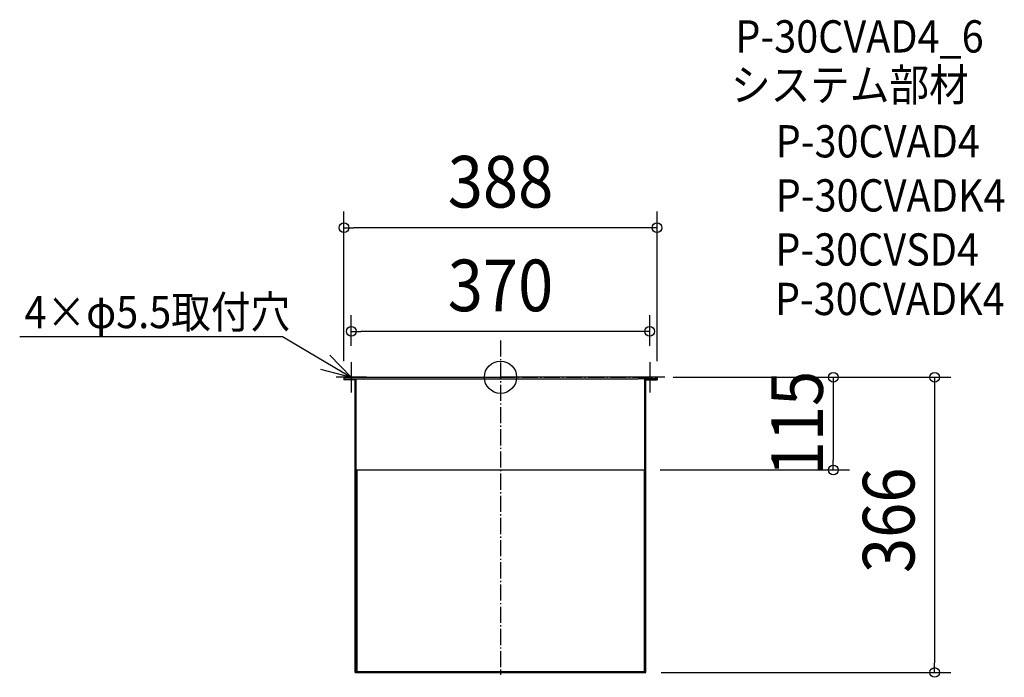
# Model space of a CAD drawing. Extents: x -596 to 624, y -372 to 443.
import ezdxf
from ezdxf.enums import TextEntityAlignment as Align

# ---------------------------------------------------------------- set-up
doc = ezdxf.new("R2010")
doc.units = 0
doc.header["$LTSCALE"] = 5
doc.header["$PDMODE"] = 3
doc.header["$PDSIZE"] = -2
doc.linetypes.add('DASHDOT', pattern=[5.5, 4, -0.6, 0.3, -0.6])
doc.layers.get('DEFPOINTS').update_dxf_attribs({"linetype": 'CONTINUOUS'})
for name, color, linetype in [('ARRANGE', 1, 'CONTINUOUS'), ('BASIS', 6, 'DASHDOT'), ('DETAIL', 5, 'CONTINUOUS'), ('ETC', 61, 'CONTINUOUS'), ('NOTE', 4, 'CONTINUOUS'), ('OUTLINE', 3, 'CONTINUOUS'), ('SIZE', 30, 'CONTINUOUS')]:
    doc.layers.add(name, color=color, linetype=linetype)
doc.styles.get("Standard").update_dxf_attribs({"font": 'SIMPLEX.shx', "width": 0.9, "height": 64, "bigfont": 'BIGFONT.shx'})

msp = doc.modelspace()

# ---------------------------------------------------------------- linework, layer by layer
at = {"layer": 'ARRANGE', "color": 1, "linetype": 'CONTINUOUS'}
msp.add_circle((0, 0), 19.999644, dxfattribs=at)
msp.add_point((0, 0), dxfattribs=at)
at = {"layer": 'BASIS', "color": 6, "linetype": 'DASHDOT'}
for p, q in [((0, 45.54816), (0, -369.009485)), ((-193.761403, 0), (193.761403, 0))]:
    msp.add_line(p, q, dxfattribs=at)
at = {"layer": 'DEFPOINTS', "color": 30, "linetype": 'CONTINUOUS'}
for p in [(-194, 185.327147), (-185, 56.790984), (-185, 18.793655), (185, 18.793655), (-194, 0), (194, 0), (194, 0), (203.793655, 0), (178.073667, -114.995826), (412.445184, -114.995826), (179.096906, -366), (538.126277, -366)]:
    msp.add_point(p, dxfattribs=at)
at = {"layer": 'DETAIL', "color": 5, "linetype": 'CONTINUOUS'}
for p, q in [((-194, 0), (0, 0)), ((-194, 0), (-176.448968, 0)), ((-194, 0), (-194, -3.249742)), ((194, 0), (0, 0)), ((194, 0), (176.448968, 0)), ((179.69871, -354.709732), (179.69871, 0)), ((194, 0), (194, -3.249742)), ((-194, -1.925773), (-176.448968, -1.925773)), ((-194, -1.925773), (-170.671649, -1.925773)), ((-194, -2.88866), (-179.096906, -2.88866)), ((-181.263401, -2.88866), (-194, -2.88866)), ((-180.420875, -3.249742), (-194, -3.249742)), ((-180.059793, -366), (-180.059793, -3.610825)), ((-179.69871, -366), (-179.69871, -3.610825)), ((-179.69871, -4.092268), (-179.096906, -4.092268)), ((-179.096906, -54.722704), (-179.096906, -1.925773)), ((-170.671649, -1.925773), (170.671649, -1.925773)), ((194, -1.925773), (170.671649, -1.925773)), ((194, -1.925773), (176.448968, -1.925773)), ((179.096906, -54.722704), (179.096906, -1.925773)), ((194, -2.88866), (179.096906, -2.88866)), ((179.69871, -4.092268), (179.096906, -4.092268)), ((179.69871, -366), (179.69871, -3.610825)), ((180.059793, -354.709732), (180.059793, -3.610825)), ((180.420875, -3.249742), (194, -3.249742)), ((181.263401, -2.88866), (194, -2.88866)), ((-179.096906, -366), (-179.096906, -54.722704)), ((179.096906, -366), (179.096906, -54.722704)), ((-178.096996, -114.999994), (178.073667, -114.995826)), ((-178.096996, -115), (-178.096817, -365)), ((178.073668, -115), (178.120246, -364.99596)), ((-180.059793, -366), (180.059793, -366)), ((-178.096817, -365), (178.120246, -364.99596))]:
    msp.add_line(p, q, dxfattribs=at)
for centre, radius, start, end in [((-180.420875, -3.610825), 0.722165, 0, 90), ((-180.420875, -3.610825), 0.361082, 0, 90), ((180.420875, -3.610825), 0.722165, 90, 180), ((180.420875, -3.610825), 0.361082, 90, 180)]:
    msp.add_arc(centre, radius, start, end, dxfattribs=at)
at = {"layer": 'NOTE', "color": 4, "linetype": 'CONTINUOUS'}
for p, q in [((-595.97686, 50.427333), (-270.317795, 50.427333)), ((-270.317795, 50.427333), (-185, 0)), ((-185, 0), (-211.459791, 27.137374)), ((-185, 18.793655), (-185, -18.793655)), ((185, 18.793655), (185, -18.793655)), ((-223.116798, 10.025013), (-185, 0)), ((-166.206345, 0), (-203.793655, 0)), ((203.793655, 0), (166.206345, 0))]:
    msp.add_line(p, q, dxfattribs=at)
at = {"layer": 'OUTLINE', "color": 3, "linetype": 'CONTINUOUS'}
for p, q in [((-194, 0), (0, 0)), ((-194, 0), (-176.448968, 0)), ((-194, 0), (-194, -3.249742)), ((194, 0), (0, 0)), ((194, 0), (176.448968, 0)), ((194, 0), (194, -3.249742)), ((-180.420875, -3.249742), (-194, -3.249742)), ((-180.059793, -366), (-180.059793, -3.610825)), ((180.059793, -366), (180.059793, -3.610825)), ((180.420875, -3.249742), (194, -3.249742)), ((-180.059793, -366), (180.059793, -366))]:
    msp.add_line(p, q, dxfattribs=at)
for centre, start, end in [((-180.420875, -3.610825), 0, 90), ((180.420875, -3.610825), 90, 180)]:
    msp.add_arc(centre, 0.361082, start, end, dxfattribs=at)
at = {"layer": 'SIZE', "color": 30, "linetype": 'CONTINUOUS'}
for p, q in [((-194, 20), (-194, 205.327147)), ((194, 20), (194, 205.327147)), ((-194, 185.327147), (-182, 185.327147)), ((182, 185.327147), (-182, 185.327147)), ((194, 185.327147), (182, 185.327147)), ((-185, 38.793655), (-185, 76.790984)), ((185, 38.793655), (185, 76.790984)), ((-185, 56.790984), (-173, 56.790984)), ((173, 56.790984), (-173, 56.790984)), ((185, 56.790984), (173, 56.790984)), ((214, 0), (558.126277, 0)), ((223.793655, 0), (432.445184, 0)), ((412.445184, 0), (412.445184, -12)), ((538.126277, 0), (538.126277, -12)), ((412.445184, -12), (412.445184, -102.995826)), ((538.126277, -12), (538.126277, -354)), ((412.445184, -114.995826), (412.445184, -102.995826)), ((198.073667, -114.995826), (432.445184, -114.995826)), ((199.096906, -366), (558.126277, -366)), ((538.126277, -366), (538.126277, -354))]:
    msp.add_line(p, q, dxfattribs=at)
for centre in [(-194, 185.327147), (194, 185.327147), (-185, 56.790984), (185, 56.790984), (412.445184, 0), (538.126277, 0), (412.445184, -114.995826), (538.126277, -366)]:
    msp.add_circle(centre, 6, dxfattribs=at)

# ---------------------------------------------------------------- texts
at = {"layer": 'ETC', "color": 61, "linetype": 'CONTINUOUS', "width": 0.9}
for s, p in [('P-30CVAD4_6', (291.098383, 402.502824)), ('システム部材', (285.672538, 342.432708)), ('P-30CVAD4', (341.094351, 272.47863)), ('P-30CVADK4', (341.141142, 205.42512)), ('P-30CVSD4', (340.601834, 138.354455)), ('P-30CVADK4', (340.121992, 77.054616))]:
    msp.add_text(s, height=40, dxfattribs=at).set_placement(p)
at = {"layer": 'NOTE', "color": 4, "linetype": 'CONTINUOUS', "width": 0.9}
msp.add_text('4×φ5.5取付穴', height=40, dxfattribs=at).set_placement((-590.012496, 60.806976))
at = {"layer": 'SIZE', "color": 30, "linetype": 'CONTINUOUS', "width": 0.9}
for s, p in [('388', (0, 210.327147)), ('370', (0, 81.790984))]:
    msp.add_text(s, height=64, dxfattribs=at).set_placement(p, align=Align.CENTER)
for s, p in [('115', (399.559082, -57.5)), ('366', (513.126277, -177.354866))]:
    msp.add_text(s, height=64, rotation=90, dxfattribs=at).set_placement(p, align=Align.CENTER)

doc.saveas('drawing.dxf')
